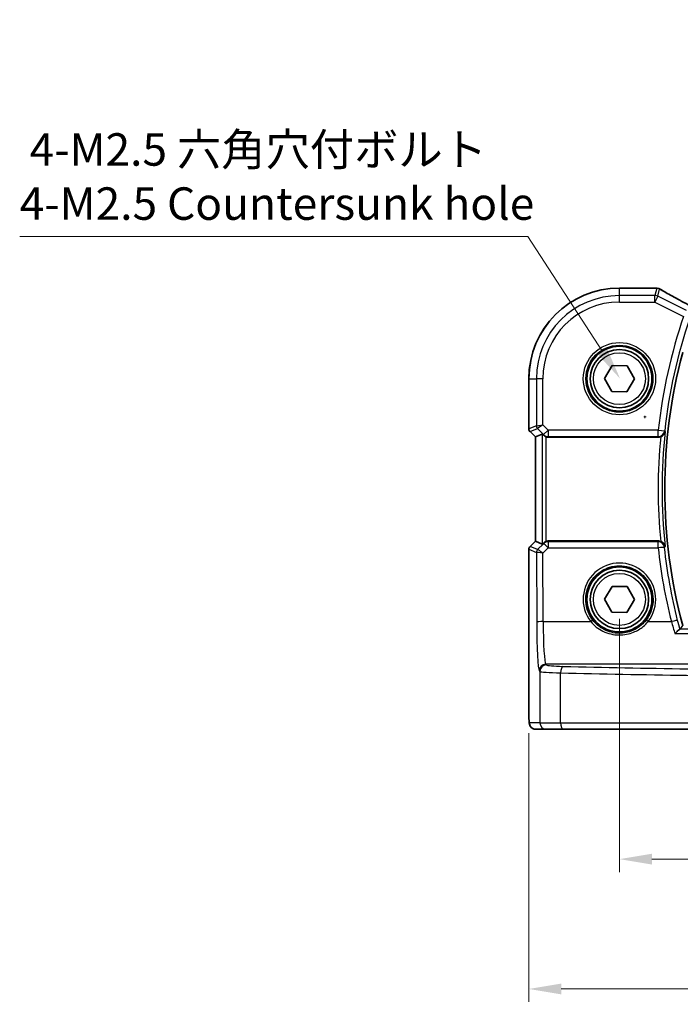
# Model space of a CAD drawing. Units: millimetres. Extents: x 14 to 2205, y 8 to 430.
# Drawn here: x 584 to 635, y 137 to 212 of the extents above; entities that cross this region are included whole.
import ezdxf

# ---------------------------------------------------------------- set-up
doc = ezdxf.new("R2010")
doc.units = ezdxf.units.MM
doc.layers.get('Defpoints').update_dxf_attribs({"lineweight": 25})
for name, color, linetype, lineweight in [('Dimension (ISO)', 7, 'Continuous', 18), ('Visible (ISO)', 7, 'Continuous', 35), ('Visible Narrow (ISO)', 7, 'Continuous', 25)]:
    doc.layers.add(name, color=color, linetype=linetype, lineweight=lineweight)
doc.styles.add('Note Text (TK)', font='MS PGothic.ttf')
doc.dimstyles.new('Default - Method 1b (TK)', dxfattribs={"dimtxt": 2.5, "dimasz": 2.5, "dimexe": 1, "dimexo": 1.5, "dimgap": 1, "dimtad": 1, "dimtoh": 1, "dimrnd": 1e-08, "dimdsep": 46, "dimtxsty": 'Note Text (TK)', "dimcen": 0.09, "dimdle": 5, "dimclrd": 100, "dimclre": 100, "dimclrt": 7, "dimadec": 1, "dimazin": 1, "dimtfac": 1, "dimtmove": 0, "dimatfit": 3, "dimfxl": 0, "dimtolj": 1, "dimlwd": -1, "dimlwe": -1, "dimarcsym": 0})

# ---------------------------------------------------------------- blocks, each defined once
blk = doc.blocks.new('*D26')
at = {"layer": 'Defpoints', "color": 0, "transparency": 16777216}
for p in [(629.94, 167.785), (681.94, 167.785), (681.94, 147.785)]:
    blk.add_point(p, dxfattribs=at)
at = {"layer": 'Dimension (ISO)', "color": 100, "transparency": 16777216}
for p, q in [((629.94, 166.285), (629.94, 146.785)), ((681.94, 166.285), (681.94, 146.785)), ((632.44, 147.785), (679.44, 147.785))]:
    blk.add_line(p, q, dxfattribs=at)
for points in [[(632.44, 148.202), (632.44, 147.368), (629.94, 147.785)], [(679.44, 148.202), (679.44, 147.368), (681.94, 147.785)]]:
    blk.add_solid(points, dxfattribs=at)
at = {"layer": 'Dimension (ISO)', "color": 7, "transparency": 16777216, "insert": (654.306, 150.035), "char_height": 2.5, "attachment_point": 4, "style": 'Note Text (TK)'}
blk.add_mtext('\\A1;52', dxfattribs=at)
blk = doc.blocks.new('*D27')
at = {"layer": 'Defpoints', "color": 0, "transparency": 16777216}
for p in [(622.967, 158.985), (688.912, 158.985), (688.912, 137.785)]:
    blk.add_point(p, dxfattribs=at)
at = {"layer": 'Dimension (ISO)', "color": 100, "transparency": 16777216}
for p, q in [((622.967, 157.485), (622.967, 136.785)), ((688.912, 157.485), (688.912, 136.785)), ((625.467, 137.785), (686.412, 137.785))]:
    blk.add_line(p, q, dxfattribs=at)
for points in [[(625.467, 138.202), (625.467, 137.368), (622.967, 137.785)], [(686.412, 138.202), (686.412, 137.368), (688.912, 137.785)]]:
    blk.add_solid(points, dxfattribs=at)
at = {"layer": 'Dimension (ISO)', "color": 7, "transparency": 16777216, "insert": (648.625, 140.333), "char_height": 2.5, "attachment_point": 4, "style": 'Note Text (TK)'}
blk.add_mtext('\\A1;66 (65.94)', dxfattribs=at)
blk = doc.blocks.new('*D77')
at = {"layer": 'Defpoints', "color": 0, "transparency": 16777216}
for p in [(629.996, 184.776), (633.805, 178.903)]:
    blk.add_point(p, dxfattribs=at)
at = {"layer": 'Dimension (ISO)', "color": 100, "transparency": 16777216}
for p, q in [((583.76, 195.742), (622.885, 195.742)), ((622.885, 195.742), (628.636, 186.873)), ((631.811, 181.839), (631.991, 181.839)), ((631.901, 181.749), (631.901, 181.929))]:
    blk.add_line(p, q, dxfattribs=at)
blk.add_solid([(628.985, 187.1), (628.286, 186.647), (629.996, 184.776)], dxfattribs=at)
at = {"layer": 'Dimension (ISO)', "color": 7, "transparency": 16777216, "insert": (583.76, 200.352), "char_height": 2.5, "attachment_point": 4, "style": 'Note Text (TK)'}
blk.add_mtext('\\A1; 4-M2.5 六角穴付ボルト\\P4-M2.5 Countersunk hole', dxfattribs=at)

msp = doc.modelspace()

# ---------------------------------------------------------------- linework, layer by layer
at = {"layer": 'Visible (ISO)'}
for p, q in [((629.9397, 191.758), (632.6436, 191.758)), ((628.7851, 184.8007), (629.3761, 185.7927)), ((629.3761, 185.7927), (630.5307, 185.7769)), ((630.5307, 185.7769), (631.0943, 184.7691)), ((622.9666, 180.9203), (622.9666, 184.7849)), ((629.3488, 183.7929), (628.7851, 184.8007)), ((631.0943, 184.7691), (630.5034, 183.7771)), ((630.5034, 183.7771), (629.3488, 183.7929)), ((623.4666, 180.296), (623.0545, 180.7082)), ((623.4673, 180.2963), (624.0013, 180.5175)), ((623.4673, 180.2963), (623.4666, 180.296)), ((623.4666, 172.2737), (623.4666, 180.296)), ((624.4617, 180.2849), (632.9519, 180.2849)), ((623.0545, 171.8616), (623.4666, 172.2737)), ((623.4673, 172.2735), (623.4666, 172.2737)), ((623.4673, 172.2735), (624.0013, 172.0523)), ((632.9519, 172.2849), (624.4617, 172.2849)), ((622.9666, 158.9849), (622.9666, 171.6495)), ((628.7851, 167.8007), (629.3761, 168.7927)), ((629.3761, 168.7927), (630.5307, 168.7769)), ((630.5307, 168.7769), (631.0943, 167.7691)), ((629.3488, 166.7929), (628.7851, 167.8007)), ((631.0943, 167.7691), (630.5034, 166.7771)), ((630.5034, 166.7771), (629.3488, 166.7929)), ((623.5033, 157.7849), (624.3196, 157.7849)), ((625.5954, 157.7849), (624.3196, 157.7849)), ((645.1349, 157.7849), (625.5954, 157.7849))]:
    msp.add_line(p, q, dxfattribs=at)
for centre, radius in [((629.9397, 184.7849), 2.5), ((629.9397, 184.7849), 2.25), ((629.9397, 167.7849), 2.5), ((629.9397, 167.7849), 2.25)]:
    msp.add_circle(centre, radius, dxfattribs=at)
for centre, radius, start, end in [((629.9397, 184.7849), 6.9731, 90, 180), ((632.6436, 191.258), 0.5, 84.875046, 90), ((632.812, 191.2438), 0.5, 59.538551, 85.492467), ((673.8897, 176.2849), 40.4608, 164.943196, 195.056804), ((623.2666, 180.9203), 0.3, 180, 225), ((623.2666, 171.6495), 0.3, 135, 180)]:
    msp.add_arc(centre, radius, start, end, dxfattribs=at)
for centre, major_axis, ratio, start_param, end_param in [((637.203, 191.8517), (5.1796, -0.0282), 0.0473859, 3.6541305, 3.7150971), ((624.3009, 180.2167), (-0.2998, 0.3006), 0.037007, 5.4419369, 6.2679172), ((624.4612, 180.7868), (0.0758, -0.4962), 0.9961063, 5.804662, 6.1320883), ((624.3009, 172.353), (-0.2998, -0.3006), 0.037007, 0.0152681, 0.8412484), ((624.4612, 171.783), (0.0758, 0.4962), 0.9961063, 0.151097, 0.4785233)]:
    msp.add_ellipse(centre, major_axis=major_axis, ratio=ratio, start_param=start_param, end_param=end_param, dxfattribs=at)
for points, knots in [([(635.9081, 190.127), (635.6778, 190.2465), (635.4527, 190.3644), (635.0152, 190.5955), (634.8029, 190.7087), (634.3967, 190.9275), (634.2027, 191.0332), (633.8366, 191.235), (633.6644, 191.3311), (633.3453, 191.5119), (633.1983, 191.5967), (633.0655, 191.6748)], [-1.37042205, -1.37042205, -1.37042205, -1.37042205, -1.23767887, -1.23767887, -1.10409795, -1.10409795, -0.97051702, -0.97051702, -0.8369361, -0.8369361, -0.70335517, -0.70335517, -0.70335517, -0.70335517]), ([(633.1177, 180.3133), (633.1281, 180.317), (633.1384, 180.3209), (633.1886, 180.342), (633.2257, 180.363), (633.3035, 180.4192), (633.3409, 180.4566), (633.3943, 180.5278), (633.4133, 180.5609), (633.443, 180.6299), (633.4534, 180.666), (633.4594, 180.7034), (633.4596, 180.7044), (633.4597, 180.7054)], [-0.062599381, -0.062599381, -0.062599381, -0.062599381, -0.059246343, -0.059246343, -0.046061595, -0.046061595, -0.028353762, -0.028353762, -0.014376571, -0.014376571, 0, 0, 0.000382913, 0.000382913, 0.000382913, 0.000382913]), ([(624.1094, 180.4254), (624.1293, 180.4067), (624.1525, 180.3882), (624.2143, 180.3475), (624.2557, 180.3273), (624.2982, 180.3125), (624.2996, 180.312), (624.3009, 180.3116)], [0.031435573, 0.031435573, 0.031435573, 0.031435573, 0.040642063, 0.040642063, 0.053728587, 0.053728587, 0.054152005, 0.054152005, 0.054152005, 0.054152005]), ([(624.3009, 172.2582), (624.2996, 172.2578), (624.2982, 172.2573), (624.2557, 172.2425), (624.2143, 172.2223), (624.1525, 172.1816), (624.1293, 172.1631), (624.1094, 172.1444)], [0.147162138, 0.147162138, 0.147162138, 0.147162138, 0.147585556, 0.147585556, 0.16067208, 0.16067208, 0.169878569, 0.169878569, 0.169878569, 0.169878569]), ([(633.4597, 171.8644), (633.4596, 171.8654), (633.4594, 171.8664), (633.4516, 171.9152), (633.436, 171.9625), (633.3899, 172.0504), (633.3599, 172.0917), (633.2901, 172.161), (633.2522, 172.1902), (633.1805, 172.2311), (633.1497, 172.2452), (633.1177, 172.2565)], [-0.079897144, -0.079897144, -0.079897144, -0.079897144, -0.079519074, -0.079519074, -0.060883346, -0.060883346, -0.043085134, -0.043085134, -0.027872623, -0.027872623, -0.017682408, -0.017682408, -0.017682408, -0.017682408]), ([(634.2175, 165.1482), (634.2183, 165.1492), (634.2191, 165.1501), (634.255, 165.1914), (634.2902, 165.2301), (634.3581, 165.3015), (634.391, 165.3345), (634.462, 165.4016), (634.499, 165.4333), (634.5521, 165.4711), (634.5709, 165.4813), (634.5843, 165.484)], [-0.080863024, -0.080863024, -0.080863024, -0.080863024, -0.08048371, -0.08048371, -0.063972247, -0.063972247, -0.047716081, -0.047716081, -0.026644637, -0.026644637, -0.010869902, -0.010869902, -0.010869902, -0.010869902]), ([(622.9666, 158.9849), (622.9666, 158.9088), (622.9672, 158.8328), (622.9697, 158.6873), (622.9716, 158.6179), (622.9764, 158.4909), (622.9794, 158.4336), (622.9867, 158.3316), (622.9902, 158.2898), (623.0024, 158.2144), (623.0051, 158.1901), (623.0308, 158.1124), (623.04, 158.0824), (623.0831, 158.0107), (623.0978, 157.9886), (623.1365, 157.943), (623.1574, 157.9212), (623.2267, 157.8646), (623.2856, 157.8273), (623.4067, 157.7922), (623.4549, 157.7849), (623.5033, 157.7849)], [0, 0, 0, 0, 0.3141593, 0.3141593, 0.6283185, 0.6283185, 0.9424778, 0.9424778, 1.2566371, 1.2566371, 1.4137167, 1.4137167, 1.4839557, 1.4839557, 1.5091716, 1.5091716, 1.5280377, 1.5280377, 1.555632, 1.555632, 1.5707963, 1.5707963, 1.5707963, 1.5707963])]:
    msp.add_open_spline(points, degree=3, knots=knots, dxfattribs=at)
for points, degree in [([(633.1177, 180.3133), (633.0644, 180.2945), (633.0084, 180.2849), (632.9519, 180.2849)], 3), ([(632.9519, 172.2849), (633.0084, 172.2849), (633.0645, 172.2753), (633.1177, 172.2565)], 3), ([(634.5843, 165.484), (634.5937, 165.4858), (634.5991, 165.4878), (634.6006, 165.4897)], 3), ([(634.8178, 165.7739), (634.7092, 165.6322), (634.6006, 165.4897)], 2)]:
    msp.add_open_spline(points, degree=degree, dxfattribs=at)
at = {"layer": 'Visible Narrow (ISO)'}
for p, q in [((629.9397, 191.7573), (629.9397, 191.758)), ((629.9397, 191.7573), (632.6436, 191.7573)), ((629.9397, 191.1808), (629.9397, 191.7573)), ((632.6793, 191.1808), (629.9397, 191.1808)), ((629.9397, 190.6815), (629.9397, 191.1808)), ((632.6436, 191.7573), (632.6436, 191.758)), ((632.812, 191.7432), (632.6793, 191.1808)), ((632.6793, 190.6815), (632.6793, 191.1808)), ((632.9026, 191.1281), (632.6793, 190.6815)), ((632.9026, 191.1281), (633.0353, 191.6904)), ((635.104, 190.0274), (632.9026, 191.1281)), ((629.9397, 190.6815), (632.6793, 190.6815)), ((632.6793, 190.6815), (634.8807, 189.5808)), ((622.9673, 184.7849), (622.9666, 184.7849)), ((622.9673, 180.9204), (622.9673, 184.7849)), ((622.9673, 184.7849), (623.5438, 184.7849)), ((623.5438, 184.7849), (623.5438, 181.1592)), ((624.0431, 184.7849), (623.5438, 184.7849)), ((624.0431, 181.2419), (624.0431, 184.7849)), ((623.5438, 181.1592), (624.0431, 181.2419)), ((624.0431, 181.2419), (623.6315, 180.9473)), ((624.4545, 180.8305), (624.0431, 181.2419)), ((622.9666, 180.9203), (622.9673, 180.9204)), ((623.5438, 181.1592), (622.9673, 180.9204)), ((623.055, 180.7086), (623.0545, 180.7082)), ((623.055, 180.7086), (623.6315, 180.9473)), ((623.4673, 180.2963), (623.055, 180.7086)), ((623.6315, 180.9473), (624.1014, 180.4775)), ((624.0013, 180.5175), (624.0013, 172.0523)), ((624.1014, 180.4775), (624.4545, 180.8305)), ((624.1014, 180.4775), (624.1094, 180.4254)), ((632.9285, 180.8305), (624.4545, 180.8305)), ((624.4545, 180.8305), (624.4545, 180.3324)), ((632.9285, 180.3324), (632.9285, 180.8305)), ((632.9285, 180.8305), (633.4247, 180.7755)), ((623.4673, 172.2735), (623.4673, 180.2963)), ((624.3009, 172.2582), (624.3009, 180.3116)), ((624.4545, 180.3324), (632.9285, 180.3324)), ((624.4617, 180.2849), (624.4545, 180.3324)), ((623.055, 171.8612), (623.4673, 172.2735)), ((624.1094, 172.1444), (624.0993, 172.0787)), ((624.4524, 172.2237), (624.4617, 172.2849)), ((624.4524, 172.2237), (624.4524, 171.7561)), ((632.9218, 172.2237), (624.4524, 172.2237)), ((632.9218, 171.7561), (632.9218, 172.2237)), ((622.9673, 171.6494), (622.9666, 171.6495)), ((622.9673, 158.9849), (622.9673, 171.6494)), ((622.9673, 171.6494), (623.553, 171.4068)), ((623.0545, 171.8616), (623.055, 171.8612)), ((623.6407, 171.6186), (623.055, 171.8612)), ((623.553, 171.4068), (623.5701, 166.0491)), ((624.0993, 172.0787), (623.6413, 171.6186)), ((624.0525, 171.3545), (624.4524, 171.7561)), ((624.4524, 171.7561), (632.9218, 171.7561)), ((624.0694, 166.0796), (624.0525, 171.3545)), ((624.0694, 166.0796), (627.7309, 166.0796)), ((632.1485, 166.0796), (633.9411, 166.0796)), ((677.2951, 165.484), (634.5843, 165.484)), ((634.2175, 165.1482), (677.662, 165.1482)), ((623.7666, 162.3007), (623.8203, 162.238)), ((624.3196, 162.7371), (624.2659, 162.7998)), ((648.1598, 162.7998), (624.2659, 162.7998)), ((623.8203, 162.238), (623.8203, 158.2849)), ((625.415, 158.2849), (625.415, 162.1304)), ((622.9673, 158.9849), (622.9666, 158.9849)), ((623.8203, 158.2849), (623.004, 158.2849)), ((623.8203, 158.2849), (625.415, 158.2849)), ((625.415, 158.2849), (645.0707, 158.2849))]:
    msp.add_line(p, q, dxfattribs=at)
for centre, radius in [((629.9397, 184.7849), 2.7804), ((629.9397, 184.7849), 2.5806), ((629.9397, 184.7849), 2), ((629.9397, 167.7849), 2)]:
    msp.add_circle(centre, radius, dxfattribs=at)
for centre, radius, start, end in [((629.9397, 184.7849), 6.9724, 90, 180), ((629.9397, 184.7849), 6.3959, 90, 180), ((629.9397, 184.7849), 5.8966, 90, 180), ((673.8897, 176.2849), 41.2127, 161.178743, 173.667543), ((673.8897, 176.2849), 40.7134, 161.178743, 173.667543), ((673.8897, 176.2849), 40.461, 164.942898, 195.057102), ((673.8897, 176.2849), 40.6709, 173.76026, 186.23974), ((673.8897, 176.2849), 40.9705, 174.357307, 185.642693)]:
    msp.add_arc(centre, radius, start, end, dxfattribs=at)
for centre, major_axis, ratio, start_param, end_param in [((632.6436, 191.258), (0.0447, 0.498), 0.8625166, 0, 0.1036102), ((637.3922, 191.9027), (5.5, 0), 0.0524078, 3.6704203, 3.7282925), ((632.6793, 190.6815), (-0.4866, 0.1149), 0.9985533, 4.4808887, 4.9438893), ((632.812, 191.2438), (0.0393, 0.4985), 0.8319802, 0, 0.0944726), ((632.812, 191.2438), (0.4866, -0.1149), 0.9985533, 1.339296, 1.8022966), ((632.812, 191.2438), (0.2535, 0.431), 0.7918542, 0, 0.0858021), ((637.6155, 189.5787), (-5.4985, 2.7568), 0.0468492, 0.6101846, 1.2783023), ((623.2669, 180.9204), (-0.1148, 0.2772), 0.998395, 1.1786648, 1.9629278), ((623.8434, 181.1592), (0.1148, -0.2772), 0.998395, 4.3202575, 5.1045205), ((624.4545, 180.8305), (-0.4943, -0.0755), 0.9961063, 0.6355822, 1.4196993), ((632.9285, 180.8305), (0.4487, 0.2206), 0.9952811, 4.2572523, 5.71351), ((624.4524, 171.7256), (0.4943, -0.0755), 0.9961063, 1.7218933, 2.5060105), ((632.9218, 171.7256), (0.4487, -0.2205), 0.9952822, 0.569749, 2.0256978), ((623.2669, 171.6494), (0.1148, 0.2772), 0.998395, 1.1786648, 1.9629278), ((623.8526, 171.4068), (0.1148, 0.2772), 0.998395, 1.1786648, 1.9629278), ((624.0516, 171.6075), (-0.4994, -0.2012), 0.0059406, 6.1851257, 6.2283556), ((623.8532, 171.4068), (-0.0664, 0.2926), 0.995204, 0.564524, 1.3461436), ((624.0525, 171.3239), (-0.5002, 0.0814), 0.0594488, 4.7220602, 6.1973644), ((623.8398, 171.8194), (-0.1992, -0.2007), 0.0371952, 0.0152468, 0.0584767), ((624.0525, 171.3239), (-0.4128, 0.294), 0.0490894, 4.7473338, 6.2226381), ((624.4524, 171.7256), (-0.3544, 0.3527), 0.043306, 4.755472, 6.2307762), ((632.9218, 171.7256), (0.4971, 0.0537), 0.0606965, 0.0524567, 1.5642374), ((673.8897, 176.1833), (0, -41.2067), 0.9999949, 4.8200352, 4.9601117), ((629.9397, 167.7911), (0, 2.7943), 0.9999977, 4.0531563, 8.5132143), ((624.0694, 166.0491), (-0.5, -0.0016), 0.0610482, 4.7121933, 6.2307275), ((624.2787, 166.2932), (0, 3.5), 0.0598946, 1.6318829, 3.0805061), ((627.7309, 166.0674), (0.1581, 0.1225), 0.0482904, 0.0349474, 1.5333948), ((632.1485, 166.0674), (-0.1581, 0.1225), 0.0482904, 4.7497905, 6.2482379), ((633.9411, 166.0491), (0.4847, 0.1226), 0.0591916, 0.0524519, 1.5558269), ((623.7794, 166.2932), (0, -4), 0.0524078, 4.7734755, 6.2220988), ((624.2659, 162.3007), (-0.3797, -0.3253), 0.996772, 4.0055231, 5.5731244), ((624.3196, 162.238), (-0.3797, -0.3253), 0.996772, 4.0055231, 5.5731244), ((626.3168, 162.7435), (-2, 0), 0.0611626, 0.0523599, 1.201743), ((625.5954, 162.1304), (0.0118, 0.4999), 0.3606449, 0.0655002, 1.5793276), ((655.9397, 167.4279), (-84.1187, 0), 0.0611626, 1.201743, 1.4419929), ((626.3168, 162.2445), (2.5, 0), 0.0489301, 3.1939525, 4.3433356), ((655.9397, 166.9289), (84.6187, 0), 0.0608012, 4.3433356, 4.5835856), ((623.004, 158.9849), (0, 0.7), 0.0524078, 1.5707963, 3.1415927), ((623.5033, 158.2849), (0, -0.5), 0.9986295, 4.712389, 6.2831853), ((624.3196, 158.2849), (0, -0.5), 0.9986295, 4.712389, 6.2831853), ((625.5954, 158.2849), (0, -0.5), 0.3607327, 4.712389, 6.2831853)]:
    msp.add_ellipse(centre, major_axis=major_axis, ratio=ratio, start_param=start_param, end_param=end_param, dxfattribs=at)
for points, knots in [([(633.4474, 180.73), (633.4442, 180.7365), (633.4409, 180.743), (633.4377, 180.7495), (633.4333, 180.7582), (633.429, 180.7668), (633.4247, 180.7755)], [1.01917585063, 1.01917585063, 1.01917585063, 1.01917585063, 1.01956336943, 1.01956336943, 1.01956336943, 1.02007598987, 1.02007598987, 1.02007598987, 1.02007598987]), ([(632.9285, 180.3324), (632.9328, 180.3237), (632.9371, 180.315), (632.9414, 180.3062), (632.9449, 180.2991), (632.9484, 180.292), (632.9519, 180.2849)], [-1.02007598987, -1.02007598987, -1.02007598987, -1.02007598987, -1.01956336943, -1.01956336943, -1.01956336943, -1.01914605822, -1.01914605822, -1.01914605822, -1.01914605822]), ([(632.9519, 172.2849), (632.9474, 172.2759), (632.943, 172.2669), (632.9386, 172.258), (632.933, 172.2465), (632.9274, 172.2351), (632.9218, 172.2237)], [1.0191460582, 1.0191460582, 1.0191460582, 1.0191460582, 1.0196727783, 1.0196727783, 1.0196727783, 1.0203420816, 1.0203420816, 1.0203420816, 1.0203420816]), ([(633.418, 171.7808), (633.4236, 171.7921), (633.4293, 171.8034), (633.4349, 171.8147), (633.4391, 171.8231), (633.4433, 171.8314), (633.4474, 171.8398)], [-1.0203420816, -1.0203420816, -1.0203420816, -1.0203420816, -1.0196727783, -1.0196727783, -1.0196727783, -1.0191758506, -1.0191758506, -1.0191758506, -1.0191758506]), ([(627.8887, 166.1901), (627.7797, 166.3308), (627.6852, 166.4828), (627.3712, 167.1275), (627.2915, 167.6868), (627.4738, 168.7486), (627.7349, 169.2485), (628.4132, 169.9172), (628.7788, 170.1358), (629.422, 170.3343), (629.6808, 170.3734), (629.9397, 170.3734), (630.1986, 170.3734), (630.4575, 170.3343), (631.1006, 170.1358), (631.4663, 169.9172), (632.1445, 169.2485), (632.4056, 168.7486), (632.588, 167.6868), (632.5083, 167.1275), (632.1942, 166.4828), (632.0998, 166.3308), (631.9907, 166.1901)], [-2.230029, -2.230029, -2.230029, -2.230029, -2.0242125, -2.0242125, -1.4008686, -1.4008686, -0.7784386, -0.7784386, -0.2993995, -0.2993995, 0, 0, 0, 0.2993995, 0.2993995, 0.7784386, 0.7784386, 1.4008686, 1.4008686, 2.0242125, 2.0242125, 2.230029, 2.230029, 2.230029, 2.230029]), ([(627.7309, 166.0796), (627.9834, 165.7713), (628.3056, 165.518), (629.0535, 165.1543), (629.486, 165.0526), (630.3035, 165.0474), (630.6854, 165.1212), (631.3026, 165.3717), (631.5519, 165.5203), (631.9097, 165.8156), (632.0361, 165.9423), (632.1485, 166.0796)], [-0.51247565, -0.51247565, -0.51247565, -0.51247565, -0.38864836, -0.38864836, -0.258094, -0.258094, -0.14338556, -0.14338556, -0.05514829, -0.05514829, 0, 0, 0, 0]), ([(631.9907, 166.1901), (631.8863, 166.0553), (631.769, 165.9309), (631.4368, 165.6409), (631.2054, 165.4949), (630.6323, 165.2488), (630.2776, 165.1763), (629.5183, 165.1814), (629.1166, 165.2814), (628.4222, 165.6387), (628.1232, 165.8874), (627.8887, 166.1901)], [0, 0, 0, 0, 0.05514829, 0.05514829, 0.14338556, 0.14338556, 0.258094, 0.258094, 0.38864836, 0.38864836, 0.51247565, 0.51247565, 0.51247565, 0.51247565])]:
    msp.add_open_spline(points, degree=3, knots=knots, dxfattribs=at)
for points in [[(633.4474, 180.73), (633.4515, 180.7218), (633.4556, 180.7136), (633.4597, 180.7054)], [(634.4248, 166.173), (633.9589, 168.0157), (633.6221, 169.8911), (633.418, 171.7808)], [(633.4597, 171.8644), (633.4556, 171.8562), (633.4515, 171.848), (633.4474, 171.8398)], [(633.9411, 166.0796), (634.0328, 165.7625), (634.1262, 165.4485), (634.2175, 165.1482)], [(634.6006, 165.4897), (634.542, 165.7139), (634.4831, 165.9427), (634.4248, 166.173)]]:
    msp.add_open_spline(points, degree=3, dxfattribs=at)

# ---------------------------------------------------------------- dimensions: what is measured, and where the dimension line sits
at = {"layer": 'Dimension (ISO)', "color": 100, "true_color": 0x00ff3f}
dim = msp.add_diameter_dim_2p(p1=(633.8049, 178.9027), p2=(629.9962, 184.7758), text=' 4-M2.5 六角穴付ボルト\\P4-M2.5 Countersunk hole', dimstyle='Default - Method 1b (TK)', override={"dimtih": 1, "dimlfac": 1, "dimtofl": 0}, dxfattribs=at)
dim.commit()
dim.dimension.update_dxf_attribs({"geometry": '*D77', "text_midpoint": (602.8222, 195.7416), "dimtype": 163})
dim = msp.add_linear_dim(base=(681.9397, 147.7849), p1=(629.9397, 167.7849), p2=(681.9397, 167.7849), angle=180, dimstyle='Default - Method 1b (TK)', override={"dimtoh": 0, "dimtofl": 0, "dimatfit": 1}, dxfattribs=at)
dim.commit()
dim.dimension.update_dxf_attribs({"geometry": '*D26', "text_midpoint": (655.9397, 147.7849), "dimtype": 160})
dim = msp.add_linear_dim(base=(688.9121, 137.7849), p1=(622.9673, 158.9849), p2=(688.9121, 158.9849), angle=180, text='66 (<>)', dimstyle='Default - Method 1b (TK)', override={"dimtoh": 0, "dimtofl": 0, "dimatfit": 1}, dxfattribs=at)
dim.commit()
dim.dimension.update_dxf_attribs({"geometry": '*D27', "text_midpoint": (655.9404, 137.7849), "dimtype": 160})

doc.saveas('drawing.dxf')
